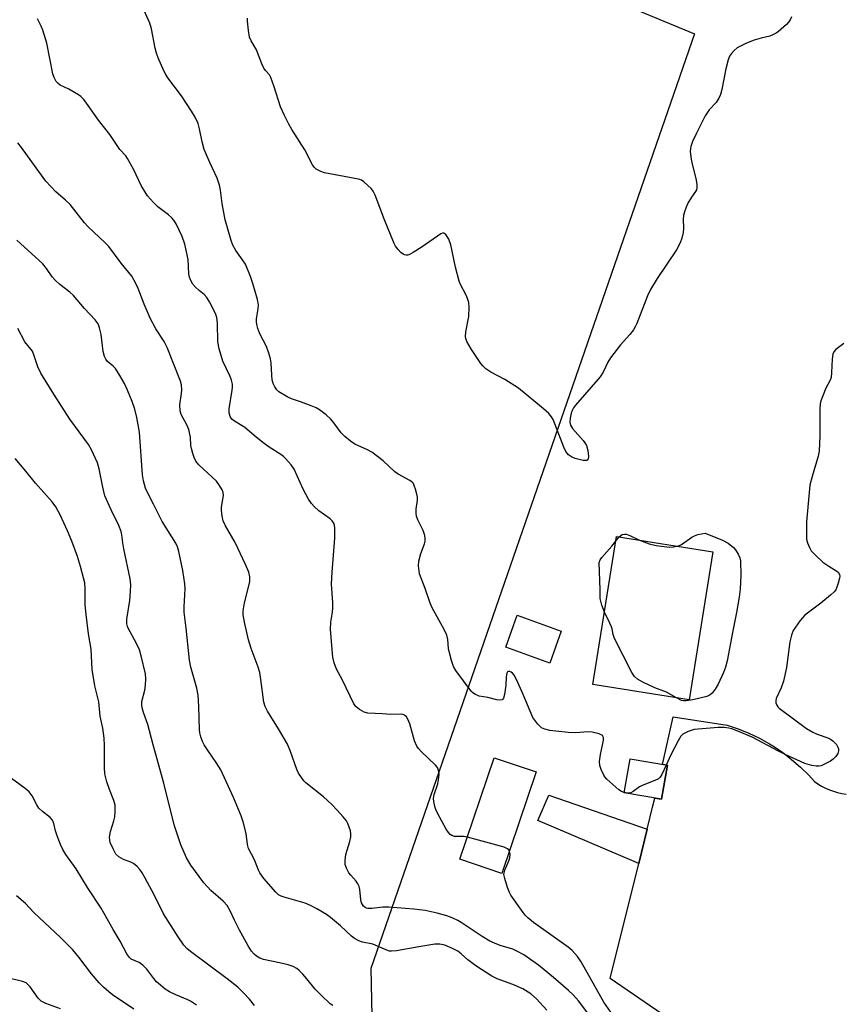
# Model space of a CAD drawing. Units: inches. Extents: x 1201767 to 1207767, y 513457 to 517458.
# Drawn here: x 1203233 to 1203466, y 515367 to 515646 of the extents above; entities that cross this region are included whole.
import ezdxf

# ---------------------------------------------------------------- set-up
doc = ezdxf.new("R2010")
doc.units = ezdxf.units.IN
doc.header["$MEASUREMENT"] = 0
for name, color, linetype in [('BLDG-Footprint', 5, 'Continuous'), ('NTRL-Trees', 3, 'Continuous'), ('TRANS-Non Street Sidewalk', 7, 'Continuous'), ('TRANS-Parking Lot', 4, 'Continuous'), ('Undefined', 1, 'Continuous')]:
    doc.layers.add(name, color=color, linetype=linetype)

msp = doc.modelspace()

# ---------------------------------------------------------------- linework, layer by layer
at = {"layer": 'BLDG-Footprint'}
for points, elevation in [([(1203428.97, 515495.4), (1203422.27, 515453.55), (1203395.05, 515457.91), (1203401.75, 515499.76)], 254.3), ([(1203386.16, 515472.97), (1203382.91, 515463.92), (1203370.43, 515468.41), (1203373.69, 515477.46)], 252.73), ([(1203379.02, 515433.18), (1203369.3, 515404.48), (1203357.49, 515408.47), (1203367.21, 515437.18)], 250.37), ([(1203416.14, 515435.04), (1203414.5, 515425.43), (1203403.96, 515427.23), (1203405.6, 515436.84)], 259.36)]:
    msp.add_lwpolyline(points, close=True, dxfattribs=dict(at, elevation=elevation))
at = {"layer": 'NTRL-Trees'}
msp.add_lwpolyline([(1202732.94, 515893.26), (1203321.67, 515684.23), (1203423.8, 515641.88), (1203332.25, 515377.62), (1203334.06, 515291.91), (1203900.81, 515072.77), (1203935.96, 515110.85), (1203977.65, 515175.92), (1203976.96, 515287.19), (1203980.53, 515392.51), (1203984.77, 515436.68), (1203984.85, 515437.61), (1203984.92, 515439.98), (1203985.08, 515441.1), (1203985.26, 515441.68), (1203985.5, 515442.16), (1203985.65, 515442.37), (1203985.81, 515442.56), (1203986, 515442.72), (1203986.2, 515442.87), (1203992.95, 515446.57), (1204000.78, 515449.67), (1204127.1, 515386.99), (1204556.66, 515216.31)], dxfattribs=at)
at = {"layer": 'TRANS-Non Street Sidewalk'}
msp.add_lwpolyline([(1203410.44, 515417), (1203408.03, 515407.24), (1203379.56, 515419.4), (1203382.64, 515426.62)], close=True, dxfattribs=at)
at = {"layer": 'TRANS-Parking Lot'}
msp.add_lwpolyline([(1203418, 515362.44), (1203400.01, 515374.79), (1203408.03, 515407.24), (1203410.44, 515417), (1203412.07, 515423.61), (1203412.56, 515425.76), (1203414.5, 515425.43), (1203416.14, 515435.04), (1203414.74, 515435.28), (1203417.82, 515448.79), (1203433.04, 515446.36), (1203436.17, 515445.32), (1203439.22, 515444.1), (1203442.18, 515442.68), (1203445.06, 515441.08), (1203445.94, 515440.54), (1203448.67, 515438.72), (1203451.28, 515436.72), (1203453.76, 515434.56), (1203456.1, 515432.25), (1203457.71, 515430.48), (1203458.72, 515429.79), (1203459.77, 515429.16), (1203460.86, 515428.61), (1203461.98, 515428.12), (1203463.13, 515427.7), (1203464.29, 515427.36), (1203465.48, 515427.09), (1203466.69, 515426.9)], dxfattribs=at)
at = {"layer": 'Undefined'}
msp.add_line((1203401.52, 515498.33, 254), (1203402.56, 515499.63, 254), dxfattribs=at)
for points, elevation in [([(1203403.97, 515427.32), (1203403.13, 515427.65), (1203402.4, 515428.14), (1203399.06, 515431.12), (1203398.48, 515431.78), (1203398.17, 515432.27), (1203397.43, 515433.88), (1203397.07, 515434.99), (1203396.99, 515436.11), (1203397.23, 515438.08), (1203397.84, 515440.75), (1203398.06, 515442.12), (1203398.06, 515442.86), (1203397.92, 515443.28), (1203397.78, 515443.45), (1203396.87, 515443.93), (1203394.89, 515444.44), (1203393.71, 515444.48), (1203390.16, 515444.23), (1203388.13, 515444.34), (1203384.65, 515444.67), (1203382.92, 515444.92), (1203381.51, 515445.22), (1203380.53, 515445.67), (1203379.5, 515446.66), (1203378.14, 515448.56), (1203375.39, 515455.02), (1203373.47, 515459.27), (1203372.78, 515460.54), (1203372.34, 515461.07), (1203371.98, 515461.35), (1203371.59, 515461.54), (1203371.23, 515461.59), (1203370.95, 515461.44), (1203370.77, 515461.09), (1203370.59, 515460.1), (1203370.51, 515457.66), (1203370.13, 515455.02), (1203369.84, 515454.01), (1203369.57, 515453.67), (1203369.39, 515453.57), (1203368.7, 515453.49), (1203367.9, 515453.57), (1203365.37, 515454.17), (1203362.92, 515454.61), (1203361.68, 515455.14), (1203361.03, 515455.62), (1203360.67, 515455.98), (1203356.36, 515461.83), (1203355.66, 515463.03), (1203355.1, 515464.67), (1203354.43, 515467.18), (1203354.28, 515468.05), (1203354.09, 515470.65), (1203353.77, 515471.88), (1203353.06, 515473.41), (1203349.6, 515479.57), (1203349.07, 515480.93), (1203347.69, 515485), (1203346.1, 515489.2), (1203345.76, 515491.41), (1203345.83, 515492.8), (1203346.4, 515494.97), (1203347.47, 515497.66), (1203347.64, 515498.41), (1203347.69, 515499.17), (1203347.55, 515500.02), (1203347.09, 515501.42), (1203345.59, 515504.49), (1203345.2, 515505.53), (1203345.08, 515506.35), (1203345.07, 515507.47), (1203345.45, 515510), (1203345.47, 515510.84), (1203345.33, 515511.69), (1203344.95, 515513.1), (1203344.68, 515513.93), (1203344.32, 515514.69), (1203343.98, 515515.1), (1203343.33, 515515.61), (1203340.03, 515517.4), (1203339.07, 515518.03), (1203335.75, 515521.14), (1203332.54, 515523.61), (1203331.32, 515524.3), (1203327.78, 515525.9), (1203326.57, 515526.69), (1203324.98, 515528.03), (1203323.93, 515529.06), (1203321.85, 515531.93), (1203320.95, 515532.97), (1203319.64, 515534.11), (1203317.81, 515535.54), (1203316.8, 515536.12), (1203315.45, 515536.7), (1203312.41, 515537.86), (1203309.89, 515538.68), (1203308.82, 515539.14), (1203306.32, 515540.66), (1203305.71, 515541.22), (1203305.1, 515542.04), (1203304.66, 515542.98), (1203304.42, 515544.04), (1203304.27, 515545.42), (1203304.1, 515548.86), (1203303.91, 515549.96), (1203303.48, 515551.59), (1203302.82, 515553.44), (1203300.95, 515557.03), (1203300.35, 515558.61), (1203300.03, 515559.68), (1203299.93, 515560.51), (1203299.95, 515561.35), (1203300.47, 515564.14), (1203300.52, 515565.29), (1203300.23, 515566.73), (1203298.95, 515571.32), (1203298.3, 515573.28), (1203296.81, 515576.76), (1203296.05, 515578), (1203294.1, 515580.66), (1203293.31, 515582.13), (1203292.78, 515583.45), (1203291.08, 515589.29), (1203290.3, 515593.97), (1203289.79, 515597.67), (1203289.47, 515599.09), (1203288.81, 515601.07), (1203286.72, 515605.48), (1203285.79, 515607.66), (1203285.21, 515609.24), (1203284.56, 515611.37), (1203283.85, 515615.02), (1203283.42, 515616.55), (1203282.6, 515618.32), (1203281.6, 515620.02), (1203278.71, 515624.33), (1203274.92, 515629.45), (1203274.3, 515630.42), (1203273.78, 515631.44), (1203272.15, 515635.11), (1203271.64, 515636.45), (1203271.31, 515637.85), (1203270.3, 515643.31), (1203269.79, 515644.95), (1203267.33, 515650.39)], 252), ([(1203451.24, 515646.71), (1203450.91, 515645.9), (1203450.42, 515645.2), (1203449.83, 515644.57), (1203447.61, 515642.61), (1203446.89, 515642.09), (1203446.13, 515641.68), (1203445.08, 515641.27), (1203442.66, 515640.71), (1203440.7, 515640.07), (1203438.49, 515639.25), (1203436.65, 515638.36), (1203435.91, 515637.9), (1203435.04, 515637.15), (1203434.25, 515636.31), (1203433.76, 515635.62), (1203433.32, 515634.56), (1203432.63, 515632.01), (1203431.58, 515626.13), (1203431.18, 515624.72), (1203430.66, 515623.71), (1203429.9, 515622.52), (1203428, 515620.43), (1203426.87, 515618.76), (1203424.34, 515613.83), (1203423.27, 515611.41), (1203422.77, 515610.05), (1203422.64, 515609.49), (1203422.61, 515608.67), (1203422.85, 515606.43), (1203423.11, 515605.03), (1203424.21, 515601.04), (1203424.46, 515599.37), (1203424.47, 515598.29), (1203424.35, 515597.8), (1203424.12, 515597.34), (1203422.96, 515595.72), (1203421.93, 515593.98), (1203421.48, 515592.93), (1203421.01, 515591.59), (1203420.73, 515590.49), (1203420.64, 515589.63), (1203420.69, 515586.83), (1203420.63, 515585.73), (1203420.26, 515584.13), (1203419.79, 515582.83), (1203418.69, 515580.82), (1203413.25, 515572.72), (1203411.36, 515569.56), (1203410.56, 515567.79), (1203407.54, 515560), (1203407.17, 515559.22), (1203406.58, 515558.23), (1203405.55, 515556.84), (1203402.88, 515553.95), (1203400.11, 515550.24), (1203399.32, 515549.04), (1203397.97, 515546.25), (1203397.12, 515544.92), (1203390.18, 515536.85), (1203389.63, 515536.16), (1203389.18, 515535.41), (1203388.92, 515534.61), (1203388.69, 515533.19), (1203388.61, 515532.05), (1203388.72, 515531.25), (1203389.29, 515530.28), (1203392.3, 515526.92), (1203392.85, 515526.21), (1203393.25, 515525.49), (1203393.64, 515524.1), (1203393.87, 515522.41), (1203393.75, 515521.7), (1203393.49, 515521.38), (1203393.31, 515521.28), (1203392.85, 515521.21), (1203392.34, 515521.26), (1203390.11, 515521.82), (1203389.05, 515522.25), (1203388.15, 515522.89), (1203387.47, 515523.74), (1203386.84, 515524.97), (1203383.81, 515532.81), (1203383.34, 515533.61), (1203382.64, 515534.49), (1203381.12, 515535.88), (1203374.05, 515541.74), (1203370.17, 515544.11), (1203366.23, 515546.18), (1203364.78, 515547.2), (1203363.93, 515548.01), (1203363.38, 515548.69), (1203360.78, 515552.59), (1203359.44, 515554.9), (1203359.12, 515555.7), (1203359.03, 515556.25), (1203359.14, 515557.62), (1203359.96, 515562.01), (1203360.1, 515564.57), (1203360.01, 515565.96), (1203359.76, 515566.78), (1203359.3, 515567.84), (1203357.57, 515571.16), (1203357.24, 515571.94), (1203356.28, 515575.89), (1203354.94, 515582.24), (1203354.31, 515583.83), (1203353.47, 515585.17), (1203352.97, 515585.53), (1203352.56, 515585.5), (1203352.11, 515585.3), (1203346.8, 515581.66), (1203344.26, 515580.08), (1203343.23, 515579.53), (1203342.71, 515579.34), (1203342.24, 515579.3), (1203341.82, 515579.38), (1203341.39, 515579.59), (1203340.77, 515580.11), (1203340, 515580.95), (1203339.29, 515581.85), (1203338.86, 515582.6), (1203336.12, 515589.29), (1203333.5, 515596.32), (1203332.97, 515597.37), (1203332.44, 515598.04), (1203330.35, 515600.03), (1203329.65, 515600.49), (1203329.14, 515600.7), (1203327.76, 515601.03), (1203319.23, 515602.59), (1203318.13, 515602.96), (1203316.86, 515603.67), (1203316.3, 515604.19), (1203315.84, 515604.84), (1203313.59, 515609.13), (1203309.98, 515614.85), (1203309.08, 515616.39), (1203307.85, 515618.78), (1203306.76, 515621.25), (1203304.97, 515626.93), (1203304.02, 515629.57), (1203303.63, 515630.29), (1203302.53, 515631.52), (1203302.07, 515632.18), (1203301.48, 515633.46), (1203299.93, 515637.35), (1203298.41, 515639.94), (1203298.01, 515640.92), (1203297.66, 515642.89), (1203297.41, 515645.47), (1203297.46, 515646.34)], 254), ([(1203359.6, 515414.7), (1203358.5, 515414.86), (1203355.99, 515414.94), (1203355.18, 515415.15), (1203354.74, 515415.43), (1203354.22, 515416.03), (1203353.61, 515416.99), (1203351.12, 515421.55), (1203350.63, 515422.58), (1203350.35, 515423.39), (1203350.06, 515424.77), (1203350.02, 515425.61), (1203350.23, 515426.74), (1203351.21, 515429.83), (1203351.47, 515430.9), (1203351.61, 515432.53), (1203351.43, 515433.61), (1203351.1, 515434.38), (1203350.61, 515435.07), (1203346.56, 515438.9), (1203345.81, 515439.76), (1203345.34, 515440.44), (1203344.66, 515441.96), (1203343.33, 515446.81), (1203342.8, 515448.07), (1203342.38, 515448.73), (1203341.8, 515449.2), (1203341.32, 515449.39), (1203340.81, 515449.47), (1203337.85, 515449.4), (1203335.55, 515449.58), (1203331.48, 515449.75), (1203330.39, 515450.08), (1203329.11, 515450.82), (1203328.18, 515451.54), (1203327.51, 515452.43), (1203324.29, 515459.12), (1203322.63, 515462.23), (1203321.94, 515464.02), (1203321.56, 515465.63), (1203320.87, 515473.48), (1203321.01, 515475.51), (1203321.49, 515478.36), (1203321.58, 515479.45), (1203321.55, 515481.1), (1203321.22, 515484.96), (1203321.19, 515486.38), (1203321.32, 515489.66), (1203322.1, 515499.27), (1203322.08, 515502.14), (1203321.98, 515502.97), (1203321.83, 515503.49), (1203321.4, 515504.16), (1203320.83, 515504.75), (1203317.6, 515507.01), (1203316.27, 515508.19), (1203315.47, 515509.06), (1203314.7, 515510.3), (1203313.2, 515513.18), (1203310.66, 515518.8), (1203309.8, 515520), (1203308.2, 515521.78), (1203307.55, 515522.39), (1203306.84, 515522.92), (1203303.58, 515525.01), (1203302.14, 515526.04), (1203299.83, 515527.86), (1203296.67, 515530.58), (1203293.42, 515532.58), (1203293.02, 515532.97), (1203292.56, 515533.64), (1203292.24, 515534.7), (1203292.2, 515535.84), (1203293.11, 515541.1), (1203293.2, 515541.97), (1203293.14, 515542.83), (1203292.89, 515543.95), (1203292.51, 515545.04), (1203290.4, 515549.3), (1203289.43, 515552.86), (1203289.07, 515554.77), (1203288.97, 515560.04), (1203288.73, 515561.73), (1203288.46, 515562.54), (1203287.98, 515563.58), (1203286.68, 515566.15), (1203285.95, 515567.37), (1203285.2, 515568.17), (1203283.74, 515569.28), (1203282.69, 515570.25), (1203281.98, 515571.12), (1203281.34, 515572.3), (1203281.05, 515573.06), (1203280.85, 515574), (1203280.65, 515578.12), (1203279.74, 515582.45), (1203278.95, 515584.6), (1203277.24, 515588.2), (1203276.6, 515589.17), (1203275.89, 515589.96), (1203275.07, 515590.69), (1203272.02, 515592.94), (1203270.82, 515594.17), (1203269.14, 515596.12), (1203268.36, 515597.31), (1203267.38, 515599.05), (1203265.32, 515603.42), (1203263.51, 515606.68), (1203263, 515607.36), (1203261.35, 515609.19), (1203258.46, 515613.47), (1203255.31, 515617.5), (1203252.38, 515621.68), (1203251.13, 515623.31), (1203250.33, 515624.14), (1203249.65, 515624.65), (1203246.9, 515626.25), (1203244.48, 515627.42), (1203243.86, 515627.86), (1203243.34, 515628.42), (1203242.73, 515629.57), (1203242.39, 515630.62), (1203240.63, 515639.26), (1203239.57, 515642.97), (1203239.11, 515644.07), (1203237.99, 515646.17)], 250), ([(1203393.91, 515364.61), (1203391, 515368.45), (1203389.49, 515370.12), (1203388.23, 515371.32), (1203383.99, 515374.99), (1203379.69, 515378.49), (1203378.08, 515379.69), (1203375.51, 515381.4), (1203373.73, 515382.41), (1203372.41, 515383.04), (1203368.86, 515384.11), (1203367.23, 515384.73), (1203365.94, 515385.32), (1203363.77, 515386.59), (1203357.85, 515390.62), (1203356.86, 515391.18), (1203355.32, 515391.89), (1203353.76, 515392.45), (1203351.07, 515393.27), (1203347.69, 515394.01), (1203344.42, 515394.39), (1203337.36, 515394.96), (1203335.69, 515394.91), (1203332.54, 515394.53), (1203331.46, 515394.52), (1203331.06, 515394.62), (1203330.65, 515394.84), (1203330.25, 515395.2), (1203329.92, 515395.65), (1203329.68, 515396.16), (1203329.47, 515397.02), (1203329.21, 515399.95), (1203328.98, 515400.77), (1203328.59, 515401.54), (1203328.12, 515402.26), (1203326.6, 515403.93), (1203326.1, 515404.63), (1203325.41, 515405.91), (1203325.04, 515406.98), (1203325.01, 515408.12), (1203325.24, 515409.85), (1203326.38, 515413.46), (1203326.68, 515414.84), (1203326.66, 515415.66), (1203326.5, 515416.47), (1203325.81, 515418.6), (1203325.37, 515419.34), (1203324.45, 515420.49), (1203322.67, 515422.48), (1203321.24, 515423.92), (1203318.94, 515426.12), (1203313.94, 515430.11), (1203313.34, 515430.69), (1203312.64, 515431.6), (1203311.85, 515432.8), (1203311.32, 515433.82), (1203309.58, 515438.94), (1203308.7, 515441.02), (1203306.21, 515445.39), (1203303.05, 515450.37), (1203302.4, 515451.65), (1203302.08, 515452.94), (1203301.23, 515459.26), (1203300.88, 515461.25), (1203300.43, 515462.77), (1203298.48, 515468.07), (1203297.66, 515470.52), (1203296.59, 515475.49), (1203296.22, 515477.55), (1203296.2, 515478.7), (1203296.54, 515480.95), (1203298.03, 515486.95), (1203298.03, 515488.32), (1203297.75, 515489.67), (1203296.83, 515491.87), (1203293.96, 515498.08), (1203291.16, 515502.78), (1203290.55, 515504.15), (1203290.25, 515505.54), (1203290.07, 515507.24), (1203290.1, 515508.05), (1203290.63, 515511.35), (1203290.58, 515512.2), (1203290.29, 515512.97), (1203289.54, 515514.2), (1203288.67, 515515.37), (1203283.68, 515519.99), (1203282.81, 515521.08), (1203282.3, 515522.06), (1203281.92, 515523.19), (1203281.56, 515524.63), (1203281.43, 515525.5), (1203281.29, 515527.82), (1203280.81, 515530.03), (1203280.3, 515531.33), (1203278.64, 515534.27), (1203278.33, 515535.31), (1203278.32, 515536.95), (1203278.8, 515540.15), (1203278.89, 515541.25), (1203278.76, 515542.6), (1203278.5, 515543.68), (1203274.68, 515553.18), (1203273.81, 515554.9), (1203271.48, 515558.47), (1203269.89, 515561.52), (1203268.19, 515565.44), (1203266.54, 515569.84), (1203265.95, 515571.14), (1203264.68, 515573.36), (1203261.69, 515577.04), (1203258.22, 515581.76), (1203257.21, 515582.79), (1203252.27, 515587.39), (1203251.34, 515588.46), (1203247.24, 515593.64), (1203245.97, 515594.84), (1203243.18, 515597.23), (1203240.43, 515600.2), (1203236.4, 515605.66), (1203233.55, 515609.79), (1203232.49, 515611.07)], 248), ([(1203382.1, 515365.78), (1203379.1, 515369.04), (1203377.51, 515370.38), (1203375.28, 515371.81), (1203372.48, 515373.05), (1203368, 515374.68), (1203366.5, 515375.42), (1203361.94, 515378.33), (1203359.73, 515380.04), (1203357.79, 515381.74), (1203356.88, 515382.43), (1203355.35, 515383.26), (1203353.2, 515384.17), (1203351.83, 515384.47), (1203350.42, 515384.42), (1203345.9, 515383.73), (1203339.59, 515382.57), (1203338.17, 515382.43), (1203337.61, 515382.49), (1203336.77, 515382.73), (1203332.83, 515384.43), (1203329.92, 515385.04), (1203328.93, 515385.39), (1203327.7, 515386.05), (1203326.78, 515386.69), (1203323.68, 515389.61), (1203320.92, 515392.04), (1203319.75, 515392.85), (1203317.06, 515394.48), (1203315.25, 515395.41), (1203313.7, 515396.06), (1203307.75, 515397.72), (1203306.95, 515398), (1203306.23, 515398.38), (1203305.44, 515399.12), (1203302, 515403.04), (1203300.86, 515404.61), (1203300.51, 515405.38), (1203299.41, 515408.33), (1203297.69, 515411.49), (1203297.43, 515412.6), (1203297, 515415.75), (1203296.19, 515419.07), (1203295.62, 515420.72), (1203293.5, 515425.94), (1203289.83, 515433.75), (1203288.56, 515435.87), (1203286.48, 515438.84), (1203285.21, 515440.79), (1203284.68, 515441.8), (1203284.21, 515443.1), (1203283.95, 515444.18), (1203283.86, 515445.07), (1203283.68, 515451.65), (1203283.45, 515454.92), (1203283.05, 515456.89), (1203281.37, 515462.84), (1203281.04, 515464.8), (1203280.11, 515473.79), (1203279.51, 515478.32), (1203279.49, 515479.86), (1203279.78, 515484.91), (1203279.73, 515486.38), (1203279.15, 515490.16), (1203278.04, 515495.47), (1203277.62, 515496.85), (1203277.15, 515497.89), (1203273.25, 515503.99), (1203270.86, 515508.93), (1203269.04, 515512.35), (1203268.61, 515513.38), (1203268.03, 515515.51), (1203267.74, 515517.18), (1203266.9, 515529.29), (1203266.13, 515533.41), (1203265.6, 515535.74), (1203264.81, 515537.92), (1203263.47, 515541.15), (1203262.59, 515543.01), (1203261.3, 515545.31), (1203260.05, 515547.26), (1203259.44, 515547.88), (1203257.87, 515549.22), (1203257.34, 515549.89), (1203256.95, 515550.65), (1203256.63, 515552.03), (1203256.02, 515556.86), (1203255.54, 515558.78), (1203255.15, 515559.85), (1203254.37, 515561), (1203251.37, 515564.22), (1203248.26, 515567.89), (1203247.21, 515568.84), (1203244.38, 515571.01), (1203243.12, 515572.16), (1203242.16, 515573.2), (1203240.56, 515575.58), (1203239.5, 515576.87), (1203232.15, 515583.55)], 246), ([(1203321.5, 515367.09), (1203320.81, 515367.56), (1203318.24, 515370.01), (1203316.58, 515371.71), (1203314.24, 515374.62), (1203313.05, 515375.97), (1203312.01, 515377.04), (1203311.32, 515377.58), (1203310.29, 515378.12), (1203308.93, 515378.59), (1203306.42, 515379.19), (1203301.96, 515380.11), (1203300.93, 515380.5), (1203299.99, 515381.05), (1203299.34, 515381.63), (1203298.55, 515382.5), (1203297.57, 515383.97), (1203295.2, 515388.37), (1203293.74, 515391.24), (1203292.54, 515393.86), (1203291.69, 515395.38), (1203290.53, 515396.64), (1203287.08, 515399.65), (1203285.09, 515401.79), (1203281.36, 515406.83), (1203280.18, 515408.84), (1203278.57, 515412.58), (1203276.68, 515418.17), (1203273.79, 515430.03), (1203270.73, 515440.82), (1203269.25, 515446.55), (1203268.03, 515449.99), (1203267.64, 515451.34), (1203267.51, 515452.16), (1203267.56, 515453.05), (1203268.4, 515456.25), (1203268.6, 515457.69), (1203268.69, 515459.44), (1203268.55, 515460.88), (1203267.37, 515466.02), (1203266.89, 515467.7), (1203266.03, 515469.51), (1203263.67, 515473.8), (1203263.46, 515474.3), (1203263.3, 515475.04), (1203263.34, 515476.41), (1203264.1, 515481.68), (1203264.37, 515484.2), (1203264.4, 515486.12), (1203264.23, 515487.78), (1203262.44, 515496.22), (1203262.14, 515497.99), (1203261.89, 515500.18), (1203261.67, 515501.2), (1203261.05, 515502.82), (1203258.85, 515507.32), (1203257.12, 515511.27), (1203256.47, 515513.72), (1203255.48, 515518.88), (1203254.96, 515520.54), (1203253.3, 515524.23), (1203252.49, 515525.76), (1203247.18, 515532.92), (1203242.66, 515540.02), (1203238.99, 515545.97), (1203238.12, 515547.72), (1203237.04, 515551.11), (1203236.61, 515552.13), (1203234.5, 515554.81), (1203232.51, 515558.55)], 244), ([(1203466.05, 515554.31), (1203464.89, 515553.5), (1203463.8, 515552.61), (1203463.26, 515552.01), (1203462.92, 515551.3), (1203462.7, 515549.93), (1203462.6, 515546.14), (1203462.42, 515544.72), (1203462.14, 515543.95), (1203461, 515541.68), (1203460.06, 515539.51), (1203459.55, 515538.13), (1203459.36, 515537.28), (1203459.27, 515535.83), (1203459.23, 515528.22), (1203459.04, 515523.87), (1203458.77, 515522.47), (1203457.06, 515516.75), (1203456.45, 515514.27), (1203455.53, 515503.92), (1203455.44, 515500.18), (1203455.52, 515499.04), (1203455.8, 515497.96), (1203456.29, 515496.65), (1203456.84, 515495.69), (1203457.99, 515494.46), (1203460.1, 515492.53), (1203461.76, 515491.32), (1203464.02, 515489.96), (1203464.45, 515489.62), (1203464.81, 515489.01), (1203464.87, 515488.5), (1203464.81, 515487.96), (1203464.47, 515486.54), (1203464.11, 515485.41), (1203463.77, 515484.7), (1203463.34, 515484.13), (1203462.27, 515483.14), (1203459.54, 515480.92), (1203455.02, 515477.49), (1203453.71, 515475.97), (1203452.35, 515474.11), (1203451.75, 515473.15), (1203451.25, 515471.87), (1203450.8, 515469.99), (1203449.8, 515462.71), (1203448.99, 515458.83), (1203448.35, 515456.96), (1203446.91, 515453.98), (1203446.77, 515453.24), (1203446.83, 515452.75), (1203447.08, 515452.03), (1203447.38, 515451.59), (1203447.78, 515451.18), (1203455.45, 515445.46), (1203457.28, 515444.37), (1203458.51, 515443.86), (1203461.51, 515442.82), (1203462.27, 515442.45), (1203462.95, 515441.93), (1203463.94, 515440.91), (1203464.36, 515440.21), (1203464.49, 515439.68), (1203464.51, 515439.13), (1203464.31, 515438.36), (1203463.75, 515437.49), (1203463.02, 515436.73), (1203462.28, 515436.22), (1203460.43, 515435.24), (1203459.62, 515434.91), (1203459.06, 515434.78), (1203458.21, 515434.79), (1203457.04, 515435), (1203455.06, 515435.56), (1203449.44, 515438.14), (1203447.61, 515439.02), (1203440.11, 515442.96), (1203436.04, 515444.7), (1203434.39, 515445.34), (1203433.55, 515445.59), (1203432.17, 515445.75), (1203430.51, 515445.74), (1203423.74, 515445.16), (1203422.07, 515444.64), (1203420.52, 515443.84), (1203419.93, 515443.24), (1203419.17, 515441.98), (1203417.1, 515437.98), (1203415.79, 515435.1)], 252), ([(1203299.35, 515367.14), (1203298.02, 515368.88), (1203296.33, 515370.73), (1203294.68, 515372.3), (1203291.7, 515374.66), (1203281.64, 515382.07), (1203280.36, 515383.18), (1203279.39, 515384.19), (1203277.8, 515386.5), (1203273.71, 515393.05), (1203270.98, 515398.43), (1203268.47, 515403.09), (1203267.6, 515404.63), (1203266.95, 515405.58), (1203266.21, 515406.43), (1203265.15, 515407.25), (1203264.43, 515407.62), (1203262.31, 515408.37), (1203261.06, 515409.14), (1203260.23, 515409.94), (1203259.4, 515411.4), (1203258.63, 515413.23), (1203258.46, 515413.99), (1203258.43, 515414.76), (1203258.7, 515416.36), (1203259.62, 515419.38), (1203259.88, 515420.49), (1203260, 515421.95), (1203259.95, 515423.72), (1203259.59, 515425.13), (1203258.43, 515428.17), (1203257.67, 515430.41), (1203257.05, 515432.67), (1203256.95, 515434.41), (1203257, 515440.62), (1203256.85, 515442.73), (1203256.49, 515445.51), (1203255.8, 515448.92), (1203255.37, 515452.96), (1203254.24, 515457.47), (1203253.54, 515462.14), (1203253.17, 515467.89), (1203252.41, 515472.19), (1203251.76, 515477.67), (1203251.55, 515480.38), (1203251.5, 515484.89), (1203251.38, 515486.66), (1203251.07, 515488.1), (1203250.23, 515491.24), (1203249.35, 515494.05), (1203247.76, 515498.47), (1203246.54, 515501.37), (1203244.45, 515505.88), (1203243.19, 515508.17), (1203242.21, 515509.51), (1203237.48, 515514.81), (1203234.74, 515518.27), (1203231.76, 515521.84)], 242), ([(1203402.56, 515499.63), (1203403.36, 515500.28), (1203403.98, 515500.43), (1203404.46, 515500.38), (1203405.5, 515500.02), (1203408.29, 515498.71)], 254), ([(1203418.93, 515497.01), (1203419.59, 515497.22), (1203420.11, 515497.48), (1203423.04, 515499.52), (1203423.8, 515499.96), (1203424.72, 515500.27), (1203426.86, 515500.71), (1203431.78, 515498.67), (1203433.3, 515497.82), (1203434.88, 515496.59), (1203435.45, 515495.97), (1203436.18, 515494.73), (1203436.63, 515493.67), (1203436.81, 515492.83), (1203436.89, 515488.7), (1203436.72, 515484.89), (1203436.47, 515482.61), (1203435.72, 515478.26), (1203434.64, 515473.11), (1203433.02, 515464.61), (1203432.55, 515462.78), (1203432.03, 515461.26), (1203430.49, 515457.96), (1203429.66, 515456.53), (1203428.85, 515455.44), (1203428.27, 515454.98), (1203427.3, 515454.54), (1203423.37, 515453.52), (1203421.47, 515453.23), (1203420.7, 515453.27), (1203420.14, 515453.4), (1203418.71, 515454.12)], 254), ([(1203398.33, 515478.37), (1203397.59, 515480.29), (1203397.17, 515482.25), (1203397.18, 515484.66), (1203396.9, 515492.35), (1203397.15, 515493.12), (1203397.62, 515493.83), (1203400.48, 515497.02), (1203401.52, 515498.33)], 254), ([(1203408.29, 515498.71), (1203410.98, 515497.67), (1203412.93, 515497.22), (1203416.74, 515496.76), (1203417.9, 515496.82), (1203418.93, 515497.01)], 254), ([(1203418.71, 515454.12), (1203415.92, 515455.71), (1203412.59, 515456.94), (1203409.23, 515458.58), (1203407.72, 515459.4), (1203406.87, 515460.11), (1203406.06, 515461.32), (1203401.19, 515470.91), (1203400.79, 515472), (1203400.55, 515473.64), (1203400.39, 515474.19), (1203399.92, 515475.25), (1203398.33, 515478.37)], 254), ([(1203415.79, 515435.1), (1203414.56, 515432.4), (1203414.1, 515431.69), (1203413.6, 515431.23), (1203412.64, 515430.73), (1203409.04, 515429.34), (1203408.31, 515428.92), (1203406.49, 515427.62), (1203405.82, 515427.27), (1203405.39, 515427.16), (1203404.89, 515427.14), (1203403.97, 515427.32)], 252), ([(1203283.03, 515367.16), (1203281.32, 515368.3), (1203280.58, 515368.68), (1203277.16, 515370.1), (1203275.37, 515371.01), (1203274.15, 515371.77), (1203272.77, 515372.83), (1203271.7, 515373.8), (1203270.94, 515374.71), (1203268.99, 515377.36), (1203267.86, 515378.54), (1203266.78, 515379.28), (1203264.55, 515380.25), (1203263.95, 515380.74), (1203263.32, 515381.68), (1203261.4, 515385.35), (1203259.44, 515388.61), (1203256.01, 515394.68), (1203252.16, 515400.48), (1203248.94, 515405.77), (1203246.09, 515409.86), (1203245.21, 515411.24), (1203244.5, 515412.69), (1203243.57, 515415.14), (1203243.14, 515416.53), (1203242.69, 515418.59), (1203242.29, 515419.55), (1203241.58, 515420.3), (1203239.42, 515421.98), (1203238.42, 515422.94), (1203237.81, 515423.86), (1203236.56, 515426.36), (1203235.65, 515427.56), (1203234.53, 515428.5), (1203229.28, 515432.33)], 240), ([(1203371.45, 515410.81), (1203371.31, 515411.09), (1203370.98, 515411.44), (1203369.98, 515411.9), (1203359.6, 515414.7)], 250), ([(1203403.49, 515360.5), (1203398.22, 515368.05), (1203391.75, 515379.49), (1203390.77, 515380.95), (1203389.23, 515382.65), (1203388.12, 515383.61), (1203378.3, 515390.61), (1203376.73, 515391.87), (1203375.92, 515392.69), (1203375.35, 515393.39), (1203371.9, 515398.27), (1203371.48, 515399.05), (1203370.96, 515400.45), (1203370.15, 515403.01), (1203369.94, 515404.14), (1203369.97, 515404.67), (1203370.19, 515405.42), (1203371.35, 515408.05), (1203371.62, 515408.89), (1203371.67, 515409.93), (1203371.45, 515410.81)], 250), ([(1203265.28, 515366.03), (1203259.28, 515370.15), (1203258.16, 515370.96), (1203256.67, 515372.28), (1203255.46, 515373.54), (1203253.35, 515376.06), (1203249.75, 515380.75), (1203247.99, 515382.82), (1203244.51, 515386.34), (1203236.98, 515393.44), (1203234.6, 515395.97), (1203232.05, 515398.16)], 238), ([(1203244.55, 515366.17), (1203240.41, 515367.65), (1203239.11, 515368.31), (1203238.19, 515369.14), (1203235.94, 515372.35), (1203235.41, 515372.97), (1203234.81, 515373.48), (1203233.82, 515373.89), (1203229.51, 515374.92)], 236)]:
    msp.add_lwpolyline(points, dxfattribs=dict(at, elevation=elevation))

doc.saveas('drawing.dxf')
